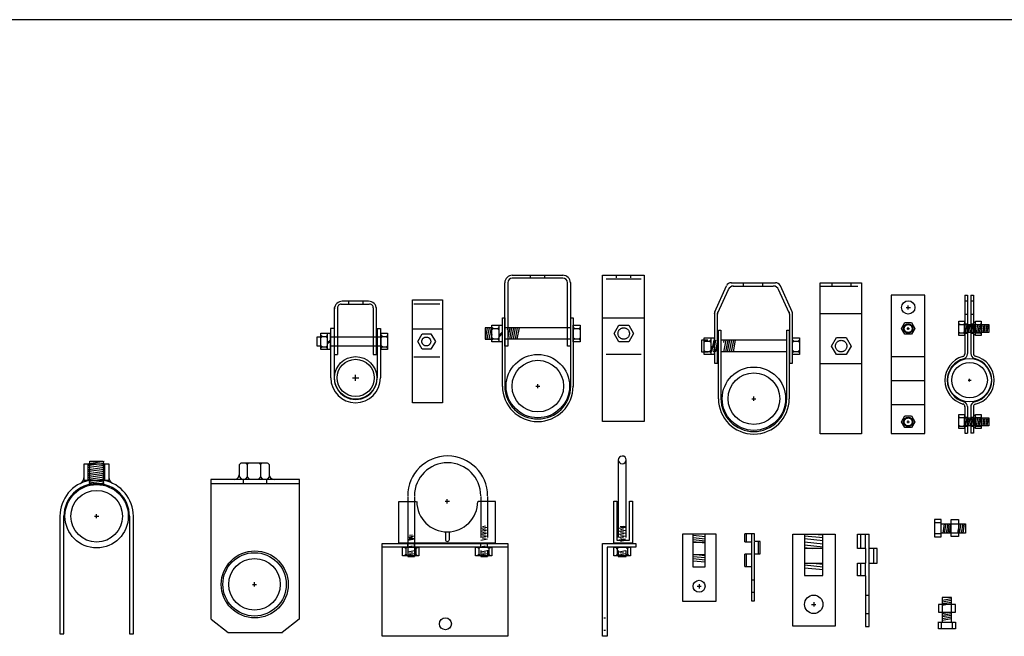
# Model space of a CAD drawing. Extents: x -317 to 988, y 396 to 1266.
# Drawn here: x 383 to 412, y 1086 to 1104 of the extents above; entities that cross this region are included whole.
import ezdxf

# ---------------------------------------------------------------- set-up
doc = ezdxf.new("R2010")
doc.units = 0
doc.header["$LTSCALE"] = 4.5
doc.header["$MEASUREMENT"] = 0
for name, pattern in [('CENTER', [2, 1.25, -0.25, 0.25, -0.25]), ('DASHED2', [0.375, 0.25, -0.125]), ('HIDDEN', [0.375, 0.25, -0.125])]:
    doc.linetypes.add(name, pattern=pattern)
doc.layers.get('0').update_dxf_attribs({"linetype": 'CONTINUOUS'})

# ---------------------------------------------------------------- blocks, each defined once
blk = doc.blocks.new('A$C410C0E1A')
at = {"linetype": 'CONTINUOUS'}
for p, q in [((0.749, 5.116), (1.487, 5.116)), ((0.749, 4.619), (0.749, 5.116)), ((0.896, 5.127), (1.347, 5.191)), ((0.896, 5.071), (1.347, 5.135)), ((0.896, 5.01), (1.347, 5.075)), ((0.896, 4.946), (1.347, 5.01)), ((0.925, 4.483), (0.925, 5.191)), ((0.925, 5.191), (1.315, 5.191)), ((1.315, 5.191), (1.315, 4.483)), ((1.487, 5.116), (1.487, 4.619)), ((0.896, 4.89), (1.347, 4.954)), ((0.896, 4.829), (1.347, 4.894)), ((0.896, 4.773), (1.347, 4.837)), ((0.896, 4.717), (1.347, 4.781)), ((0.896, 4.66), (1.347, 4.725)), ((1.487, 4.619), (0.749, 4.619)), ((0.896, 4.6), (1.347, 4.664)), ((0.896, 4.544), (1.347, 4.608)), ((0.925, 4.487), (1.347, 4.546)), ((1.315, 4.483), (0.925, 4.483)), ((0.03, 3.554), (0.03, 0.05)), ((0.147, 0.05), (0.147, 3.565)), ((1.062, 3.552), (1.187, 3.552)), ((1.125, 3.49), (1.125, 3.615)), ((2.1, 3.554), (2.1, 0.05)), ((2.224, 0.05), (2.224, 3.591)), ((0.03, 0.05), (0.147, 0.05)), ((2.1, 0.05), (2.224, 0.05))]:
    blk.add_line(p, q, dxfattribs=at)
at = {"color": 254, "linetype": 'CONTINUOUS'}
for p, q in [((0.868, 4.62), (0.868, 5.117)), ((1.371, 4.62), (1.371, 5.117))]:
    blk.add_line(p, q, dxfattribs=at)
at = {"linetype": 'CONTINUOUS'}
for radius in [0.944, 0.769]:
    blk.add_circle((1.125, 3.552), radius, dxfattribs=at)
for centre, radius, start, end in [((0.556, 4.7), 0.19, 295.5837, 359.4152), ((1.676, 4.707), 0.19, 180.5848, 244.4163), ((1.124, 3.548), 1.095, 101.1511, 179.7112), ((1.124, 3.548), 0.977, 0.3194, 179.684), ((1.124, 3.548), 1.095, 0.2826, 78.4684)]:
    blk.add_arc(centre, radius, start, end, dxfattribs=at)
blk = doc.blocks.new('A$C5EF120DD')
at = {"linetype": 'CONTINUOUS'}
for p, q in [((0.579, 4.119), (0.66, 4.119)), ((0.579, 4.119), (0.579, 2.375)), ((0.66, 4.119), (0.66, 2.379)), ((0.757, 4.123), (0.757, 2.379)), ((0.757, 4.123), (0.838, 4.123)), ((0.838, 4.123), (0.838, 2.379)), ((0.426, 3.25), (0.403, 3.266)), ((0.425, 3.25), (0.403, 3.236)), ((0.424, 3.25), (0.538, 3.25)), ((0.537, 3.25), (0.561, 3.266)), ((0.539, 3.25), (0.561, 3.236)), ((0.561, 3.005), (0.6, 3.242)), ((0.611, 3.005), (0.65, 3.242)), ((0.656, 3.003), (0.695, 3.24)), ((0.7, 3.005), (0.739, 3.242)), ((0.747, 3.003), (0.786, 3.24)), ((0.791, 3.005), (0.83, 3.242)), ((0.835, 3.003), (0.874, 3.24)), ((0.88, 3.005), (0.919, 3.242)), ((0.92, 3.25), (0.896, 3.266)), ((0.918, 3.25), (0.896, 3.236)), ((0.917, 3.25), (1.032, 3.25)), ((0.929, 3.003), (0.968, 3.24)), ((0.973, 3.005), (1.012, 3.242)), ((1.019, 3.003), (1.058, 3.24)), ((1.03, 3.25), (1.054, 3.266)), ((1.032, 3.25), (1.054, 3.236)), ((1.064, 3.005), (1.103, 3.242)), ((1.113, 3.003), (1.152, 3.24)), ((1.157, 3.005), (1.196, 3.242)), ((1.201, 3.005), (1.24, 3.242)), ((1.246, 3.005), (1.285, 3.242)), ((0.426, 2.995), (0.403, 3.011)), ((0.425, 2.995), (0.403, 2.981)), ((0.424, 2.995), (0.538, 2.995)), ((0.537, 2.995), (0.561, 3.011)), ((0.539, 2.995), (0.561, 2.981)), ((0.847, 3.117), (0.888, 3.154)), ((0.847, 3.084), (0.888, 3.12)), ((0.922, 2.995), (0.899, 3.011)), ((0.92, 2.995), (0.899, 2.981)), ((0.92, 2.995), (1.034, 2.995)), ((1.033, 2.995), (1.057, 3.011)), ((1.035, 2.995), (1.057, 2.981)), ((0.678, 1.587), (0.764, 1.587)), ((0.721, 1.544), (0.721, 1.63)), ((0.581, 0.801), (0.581, 0.005)), ((0.662, 0.801), (0.662, 0.005)), ((0.755, 0.792), (0.755, 0.005)), ((0.836, 0.796), (0.836, 0.005)), ((0.426, 0.474), (0.403, 0.489)), ((0.425, 0.474), (0.403, 0.46)), ((0.424, 0.474), (0.538, 0.474)), ((0.537, 0.474), (0.561, 0.489)), ((0.539, 0.474), (0.561, 0.46)), ((0.561, 0.229), (0.6, 0.466)), ((0.611, 0.229), (0.65, 0.466)), ((0.656, 0.227), (0.695, 0.463)), ((0.7, 0.229), (0.739, 0.466)), ((0.747, 0.227), (0.786, 0.463)), ((0.791, 0.229), (0.83, 0.466)), ((0.835, 0.227), (0.874, 0.463)), ((0.847, 0.341), (0.888, 0.378)), ((0.847, 0.307), (0.888, 0.344)), ((0.88, 0.229), (0.919, 0.466)), ((0.92, 0.474), (0.896, 0.489)), ((0.918, 0.474), (0.896, 0.46)), ((0.917, 0.474), (1.032, 0.474)), ((0.929, 0.227), (0.968, 0.463)), ((0.973, 0.229), (1.012, 0.466)), ((1.019, 0.227), (1.058, 0.463)), ((1.03, 0.474), (1.054, 0.489)), ((1.032, 0.474), (1.054, 0.46)), ((1.064, 0.229), (1.103, 0.466)), ((1.113, 0.227), (1.152, 0.463)), ((1.157, 0.229), (1.196, 0.466)), ((1.201, 0.229), (1.24, 0.466)), ((1.246, 0.229), (1.285, 0.466)), ((0.426, 0.219), (0.403, 0.235)), ((0.425, 0.219), (0.403, 0.205)), ((0.424, 0.219), (0.538, 0.219)), ((0.537, 0.219), (0.561, 0.235)), ((0.539, 0.219), (0.561, 0.205)), ((0.581, 0.005), (0.662, 0.005)), ((0.836, 0.005), (0.755, 0.005)), ((0.922, 0.219), (0.899, 0.235)), ((0.92, 0.219), (0.899, 0.205)), ((0.92, 0.219), (1.034, 0.219)), ((1.033, 0.219), (1.057, 0.235)), ((1.035, 0.219), (1.057, 0.205))]:
    blk.add_line(p, q, dxfattribs=at)
at = {"color": 254, "linetype": 'CONTINUOUS'}
for p, q in [((0.579, 3.953), (0.653, 3.953)), ((0.761, 3.953), (0.835, 3.953)), ((0.579, 3.554), (0.653, 3.554)), ((0.761, 3.554), (0.835, 3.554))]:
    blk.add_line(p, q, dxfattribs=at)
at = {"color": 253, "linetype": 'CENTER'}
for p, q in [((0.587, 3.262), (0.656, 3.262)), ((0.766, 3.262), (0.831, 3.262)), ((0.587, 2.99), (0.656, 2.99)), ((0.766, 2.99), (0.831, 2.99)), ((0.587, 0.486), (0.656, 0.486)), ((0.766, 0.486), (0.831, 0.486)), ((0.587, 0.213), (0.656, 0.213)), ((0.766, 0.213), (0.831, 0.213))]:
    blk.add_line(p, q, dxfattribs=at)
at = {"linetype": 'CENTER'}
for points in [[(0.398, 3.346), (0.567, 3.346), (0.567, 2.922), (0.398, 2.922)], [(0.567, 3.242), (1.299, 3.242), (1.299, 3.005), (0.567, 3.005)], [(0.894, 3.346), (1.063, 3.346), (1.063, 2.922), (0.894, 2.922)], [(0.398, 0.57), (0.567, 0.57), (0.567, 0.146), (0.398, 0.146)], [(0.567, 0.466), (1.299, 0.466), (1.299, 0.229), (0.567, 0.229)], [(0.894, 0.57), (1.063, 0.57), (1.063, 0.146), (0.894, 0.146)]]:
    blk.add_lwpolyline(points, close=True, dxfattribs=at)
at = {"linetype": 'CONTINUOUS'}
for points in [[(0.847, 3.318), (0.888, 3.318), (0.888, 2.94), (0.847, 2.94)], [(0.847, 0.542), (0.888, 0.542), (0.888, 0.164), (0.847, 0.164)]]:
    blk.add_lwpolyline(points, close=True, dxfattribs=at)
for radius in [0.649, 0.529]:
    blk.add_circle((0.721, 1.587), radius, dxfattribs=at)
for centre, radius, start, end in [((0.495, 2.374), 0.0843, 288.588, 0.8956), ((0.495, 2.384), 0.166, 291.8609, 356.3033), ((0.915, 2.381), 0.158, 180, 250.1718), ((0.921, 2.379), 0.0843, 172.7668, 247.6281), ((0.719, 1.586), 0.736, 105.886, 254.5865), ((0.719, 1.586), 0.662, 104.3606, 255.8608), ((0.719, 1.586), 0.662, 282.0536, 77.2929), ((0.719, 1.586), 0.736, 283.4019, 76.4303), ((0.496, 0.79), 0.166, 3.6967, 68.1391), ((0.913, 0.791), 0.158, 109.8282, 180), ((0.496, 0.798), 0.0843, 359.1044, 71.412), ((0.921, 0.793), 0.0843, 112.3719, 178.7752)]:
    blk.add_arc(centre, radius, start, end, dxfattribs=at)
blk = doc.blocks.new('A$C2F712258')
at = {"linetype": 'CONTINUOUS'}
for p, q in [((0.848, 4.68), (0.848, 5.049)), ((0.853, 5.052), (0.898, 5.098)), ((0.905, 5.106), (1.68, 5.106)), ((1.082, 5.052), (1.036, 5.098)), ((1.082, 5.052), (1.128, 5.098)), ((1.082, 5.052), (1.082, 4.681)), ((1.478, 5.052), (1.433, 5.098)), ((1.478, 5.052), (1.524, 5.098)), ((1.478, 5.052), (1.478, 4.681)), ((1.733, 5.052), (1.687, 5.098)), ((1.737, 5.052), (1.737, 4.68)), ((2.639, 4.607), (0.002, 4.607)), ((0.002, 4.607), (0.002, 0.443)), ((0.006, 4.488), (2.645, 4.488)), ((0.853, 4.681), (0.898, 4.623)), ((1.684, 4.61), (0.904, 4.61)), ((0.965, 4.593), (0.965, 4.489)), ((1.082, 4.681), (1.036, 4.623)), ((1.082, 4.681), (1.128, 4.623)), ((1.478, 4.681), (1.433, 4.623)), ((1.478, 4.681), (1.524, 4.623)), ((1.654, 4.593), (1.654, 4.498)), ((1.734, 4.681), (1.688, 4.623)), ((2.639, 0.443), (2.639, 4.607)), ((1.237, 1.481), (1.362, 1.481)), ((1.3, 1.419), (1.3, 1.544)), ((0.006, 0.449), (0.514, 0.043)), ((2.636, 0.449), (2.129, 0.043)), ((0.515, 0.044), (2.131, 0.044))]:
    blk.add_line(p, q, dxfattribs=at)
for centre, radius in [((1.308, 1.48), 0.998), ((1.3, 1.481), 0.944), ((1.3, 1.481), 0.769)]:
    blk.add_circle(centre, radius, dxfattribs=at)
for centre, start, end in [((0.694, 4.763), 268.5306, 1.0093), ((1.891, 4.763), 178.2687, 269.9517)]:
    blk.add_arc(centre, 0.154, start, end, dxfattribs=at)
blk = doc.blocks.new('A$C07A4168B')
at = {"linetype": 'CONTINUOUS'}
for p, q in [((1.005, 4.119), (0.004, 4.119)), ((0.004, 4.119), (0.004, -0.004)), ((1.005, -0.004), (1.005, 4.119)), ((0.51, 3.691), (0.51, 3.816)), ((0.447, 3.754), (0.572, 3.754)), ((0.304, 3.129), (0.404, 3.302)), ((0.404, 3.302), (0.604, 3.302)), ((0.604, 3.302), (0.704, 3.129)), ((0.404, 2.956), (0.304, 3.128)), ((0.604, 2.956), (0.404, 2.956)), ((0.464, 3.126), (0.55, 3.126)), ((0.507, 3.083), (0.507, 3.169)), ((0.705, 3.13), (0.604, 2.956)), ((0.017, 2.291), (1.005, 2.291)), ((0.017, 0.862), (1.005, 0.862)), ((0.304, 0.348), (0.404, 0.521)), ((0.404, 0.174), (0.304, 0.347)), ((0.404, 0.521), (0.604, 0.521)), ((0.464, 0.345), (0.55, 0.345)), ((0.507, 0.302), (0.507, 0.388)), ((0.604, 0.521), (0.704, 0.348)), ((0.705, 0.348), (0.604, 0.174)), ((0.604, 0.174), (0.404, 0.174)), ((0.004, -0.004), (0.69, -0.004)), ((0.69, -0.004), (1.005, -0.004))]:
    blk.add_line(p, q, dxfattribs=at)
at = {"color": 253, "linetype": 'CENTER'}
blk.add_line((0.026, 1.581), (1.005, 1.581), dxfattribs=at)
at = {"linetype": 'CONTINUOUS'}
for centre, radius in [((0.51, 3.754), 0.199), ((0.507, 3.126), 0.137), ((0.507, 0.345), 0.137)]:
    blk.add_circle(centre, radius, dxfattribs=at)
at = {"color": 254, "linetype": 'DASHED2'}
for centre in [(0.508, 3.126), (0.508, 0.345)]:
    blk.add_circle(centre, 0.118, dxfattribs=at)
blk = doc.blocks.new('A$C2E8D2033')
at = {"color": 253, "linetype": 'CONTINUOUS'}
for p, q in [((0.783, 4.148), (0.783, 2.925)), ((0.983, 4.148), (0.983, 2.925)), ((2.962, 4.148), (2.962, 2.922)), ((3.162, 4.148), (3.162, 2.923)), ((2.965, 3.198), (3.159, 3.235)), ((3.01, 3.252), (3.101, 3.267)), ((0.788, 2.933), (0.983, 2.97)), ((0.833, 2.987), (0.925, 3.002)), ((2.965, 3.11), (3.159, 3.147)), ((2.965, 3.021), (3.159, 3.058)), ((2.965, 2.933), (3.159, 2.97)), ((3.01, 3.164), (3.101, 3.179)), ((3.01, 3.075), (3.101, 3.09)), ((3.01, 2.987), (3.101, 3.002)), ((0.776, 2.863), (0.97, 2.9)), ((0.821, 2.917), (0.912, 2.932))]:
    blk.add_line(p, q, dxfattribs=at)
at = {"linetype": 'CONTINUOUS'}
for p, q in [((0.521, 2.761), (0.521, 3.999)), ((0.521, 3.999), (1.033, 3.999)), ((1.898, 4.003), (2.023, 4.003)), ((1.96, 3.94), (1.96, 4.065)), ((3.396, 3.999), (2.884, 3.999)), ((3.396, 2.761), (3.396, 3.999)), ((1.904, 3.089), (1.904, 2.865)), ((2.024, 2.865), (2.024, 3.089)), ((0.022, -0.017), (0.022, 2.747)), ((0.022, 2.747), (3.765, 2.747)), ((0.521, 2.761), (3.396, 2.761)), ((0.773, 2.761), (0.773, 2.635)), ((0.783, 2.921), (0.783, 2.361)), ((0.788, 2.847), (0.983, 2.884)), ((0.821, 2.654), (0.912, 2.67)), ((0.833, 2.901), (0.925, 2.916)), ((0.973, 2.761), (0.973, 2.634)), ((0.983, 2.921), (0.983, 2.361)), ((2.949, 2.761), (2.949, 2.635)), ((2.965, 2.847), (3.159, 2.884)), ((2.998, 2.654), (3.089, 2.67)), ((3.01, 2.901), (3.101, 2.916)), ((3.15, 2.761), (3.15, 2.634)), ((3.765, 2.747), (3.765, -0.017)), ((0.022, 2.641), (3.765, 2.641)), ((0.723, 2.59), (0.687, 2.625)), ((0.723, 2.425), (0.687, 2.389)), ((0.723, 2.59), (0.759, 2.625)), ((0.723, 2.591), (0.723, 2.425)), ((0.723, 2.425), (0.759, 2.389)), ((0.783, 2.361), (0.983, 2.361)), ((0.788, 2.494), (0.983, 2.531)), ((0.788, 2.405), (0.983, 2.443)), ((0.813, 2.361), (0.985, 2.396)), ((0.833, 2.459), (0.925, 2.474)), ((1.024, 2.59), (0.988, 2.625)), ((1.024, 2.425), (0.988, 2.389)), ((1.024, 2.59), (1.06, 2.625)), ((1.024, 2.591), (1.024, 2.425)), ((1.024, 2.425), (1.06, 2.389)), ((2.9, 2.59), (2.864, 2.625)), ((2.9, 2.425), (2.864, 2.389)), ((2.9, 2.59), (2.936, 2.625)), ((2.9, 2.591), (2.9, 2.425)), ((2.9, 2.425), (2.936, 2.389)), ((2.962, 2.538), (2.962, 2.361)), ((2.962, 2.361), (3.162, 2.361)), ((2.965, 2.494), (3.159, 2.531)), ((2.965, 2.405), (3.159, 2.443)), ((2.989, 2.361), (3.162, 2.396)), ((3.01, 2.459), (3.101, 2.474)), ((3.162, 2.542), (3.162, 2.361)), ((3.201, 2.59), (3.165, 2.625)), ((3.201, 2.425), (3.165, 2.389)), ((3.201, 2.59), (3.237, 2.625)), ((3.201, 2.591), (3.201, 2.425)), ((3.201, 2.425), (3.237, 2.389)), ((3.765, -0.017), (0.022, -0.017))]:
    blk.add_line(p, q, dxfattribs=at)
for points in [[(0.622, 2.635), (1.117, 2.635), (1.117, 2.38), (0.622, 2.38)], [(2.799, 2.635), (3.294, 2.635), (3.294, 2.38), (2.799, 2.38)]]:
    blk.add_lwpolyline(points, close=True, dxfattribs=at)
blk.add_circle((1.905, 0.353), 0.18, dxfattribs=at)
for centre, radius, start, end in [((1.972, 4.161), 1.19, 0.1073, 179.8894), ((1.972, 4.161), 0.989, 0.129, 179.8662), ((1.961, 3.997), 0.908, 180.1338, 359.871), ((1.964, 2.866), 0.0603, 180.1176, 359.8834)]:
    blk.add_arc(centre, radius, start, end, dxfattribs=at)
blk = doc.blocks.new('A$C1DFA290A')
at = {"linetype": 'CONTINUOUS'}
blk.add_blockref('A$C2E8D2033', (-0.011, 0.013), dxfattribs=at)
blk = doc.blocks.new('A$C33926C8C')
at = {"linetype": 'CONTINUOUS'}
for p, q in [((0.485, 5.231), (0.485, 3.014)), ((0.726, 3.014), (0.726, 5.231)), ((0.352, 2.758), (0.352, 4)), ((0.352, 4), (0.445, 4)), ((0.445, 4), (0.445, 2.838)), ((0.82, 2.838), (0.82, 4)), ((0.82, 4), (0.913, 4)), ((0.913, 4), (0.913, 2.758)), ((0.018, 2.744), (1.007, 2.744)), ((0.018, -0.021), (0.018, 2.744)), ((0.913, 2.758), (0.352, 2.758)), ((0.445, 2.838), (0.82, 2.838)), ((1.007, 2.744), (1.007, 2.637)), ((1.007, 2.637), (0.151, 2.637)), ((0.151, 2.637), (0.151, -0.021)), ((0.456, 2.586), (0.42, 2.622)), ((0.456, 2.422), (0.42, 2.386)), ((0.456, 2.586), (0.492, 2.622)), ((0.456, 2.588), (0.456, 2.422)), ((0.456, 2.422), (0.492, 2.386)), ((0.485, 2.54), (0.485, 2.36)), ((0.485, 2.36), (0.726, 2.36)), ((0.509, 2.495), (0.704, 2.533)), ((0.509, 2.407), (0.704, 2.444)), ((0.534, 2.363), (0.706, 2.397)), ((0.554, 2.461), (0.646, 2.476)), ((0.758, 2.586), (0.722, 2.622)), ((0.758, 2.422), (0.722, 2.386)), ((0.726, 2.36), (0.726, 2.54)), ((0.758, 2.586), (0.793, 2.622)), ((0.758, 2.588), (0.758, 2.422)), ((0.758, 2.422), (0.793, 2.386)), ((0.151, -0.021), (0.018, -0.021))]:
    blk.add_line(p, q, dxfattribs=at)
at = {"color": 253, "linetype": 'CONTINUOUS'}
for p, q in [((0.509, 3.196), (0.704, 3.233)), ((0.539, 3.255), (0.699, 3.255)), ((0.554, 3.25), (0.646, 3.265)), ((0.485, 3.002), (0.485, 2.923)), ((0.509, 3.108), (0.704, 3.145)), ((0.509, 3.023), (0.704, 3.06)), ((0.509, 2.934), (0.704, 2.972)), ((0.554, 3.162), (0.646, 3.177)), ((0.554, 3.077), (0.646, 3.092)), ((0.554, 2.988), (0.646, 3.003)), ((0.726, 2.919), (0.726, 3)), ((0.509, 2.849), (0.704, 2.886)), ((0.554, 2.903), (0.646, 2.918)), ((0.554, 2.814), (0.646, 2.83))]:
    blk.add_line(p, q, dxfattribs=at)
at = {"color": 254, "linetype": 'CONTINUOUS'}
for p, q in [((0.058, 0.527), (0.111, 0.527)), ((0.058, 0.166), (0.111, 0.166))]:
    blk.add_line(p, q, dxfattribs=at)
at = {"linetype": 'CONTINUOUS'}
blk.add_lwpolyline([(0.355, 2.632), (0.85, 2.632), (0.85, 2.376), (0.355, 2.376)], close=True, dxfattribs=at)
blk.add_arc((0.605, 5.231), 0.119, 0.9086, 180, dxfattribs=at)
at = {"color": 254, "linetype": 'CONTINUOUS'}
blk.add_arc((0.605, 5.239), 0.119, 180, 359.0914, dxfattribs=at)
blk = doc.blocks.new('A$C4B9100C1')
at = {"linetype": 'CONTINUOUS'}
blk.add_blockref('A$C33926C8C', (0.019, 0.013), dxfattribs=at)
blk = doc.blocks.new('A$C10803B7C')
at = {"linetype": 'CONTINUOUS'}
for p, q in [((0.218, 1.866), (0.218, 0.405)), ((0.778, 1.866), (0.218, 1.866)), ((0.218, 1.711), (0.778, 1.804)), ((0.778, 0.405), (0.778, 1.866)), ((0.011, 1.441), (0.011, 0.996)), ((1.027, 1.441), (0.011, 1.441)), ((0.218, 1.617), (0.778, 1.711)), ((0.218, 1.503), (0.778, 1.597)), ((0.218, 1.41), (0.778, 1.503)), ((1.027, 0.996), (1.027, 1.441)), ((0.011, 0.996), (1.027, 0.996)), ((0.218, 0.913), (0.778, 1.006)), ((0.218, 0.82), (0.778, 0.913)), ((0.218, 0.726), (0.778, 0.82)), ((0.218, 0.612), (0.778, 0.706)), ((0.218, 0.519), (0.778, 0.612)), ((0.001, 0.001), (0.001, 0.416)), ((0.001, 0.405), (1.027, 0.405)), ((1.027, 0.001), (0.001, 0.001)), ((0.177, 0.405), (0.177, 0.011)), ((0.218, 0.405), (0.778, 0.405)), ((0.83, 0.416), (0.83, 0.001)), ((1.027, 0.405), (1.027, 0.001))]:
    blk.add_line(p, q, dxfattribs=at)
blk = doc.blocks.new('A$C13156DDE')
at = {"linetype": 'CONTINUOUS', "xscale": 0.5, "yscale": 0.5, "zscale": 0.5}
blk.add_blockref('A$C10803B7C', (0.043, -0.041), dxfattribs=at)
blk = doc.blocks.new('A$C71DF0BB9')
at = {"linetype": 'CONTINUOUS', "xscale": -0.5, "yscale": 0.5, "zscale": 0.5, "rotation": 269.9596022643483}
blk.add_blockref('A$C10803B7C', (0.052, 0.009), dxfattribs=at)

msp = doc.modelspace()

# ---------------------------------------------------------------- linework, layer by layer
msp.add_line((792.584, 1103.951), (291.154, 1103.951))
at = {"linetype": 'CONTINUOUS'}
for p, q in [((397.278, 1096.337), (398.791, 1096.337)), ((399.971, 1096.338), (401.21, 1096.338)), ((399.971, 1095.071), (399.971, 1096.338)), ((401.21, 1096.338), (401.21, 1095.071)), ((397.055, 1094.223), (397.055, 1096.114)), ((397.141, 1096.114), (397.141, 1094.223)), ((398.786, 1096.251), (397.278, 1096.251)), ((398.922, 1094.223), (398.922, 1096.114)), ((399.009, 1096.117), (399.009, 1094.223)), ((403.315, 1095.242), (403.661, 1096.023)), ((403.808, 1096.114), (405.121, 1096.114)), ((403.864, 1096.015), (405.06, 1096.015)), ((405.617, 1095.242), (405.272, 1096.023)), ((406.454, 1096.115), (407.692, 1096.115)), ((406.454, 1094.697), (406.454, 1096.115)), ((407.692, 1096.115), (407.692, 1094.697)), ((403.406, 1095.213), (403.722, 1095.917)), ((405.53, 1095.213), (405.214, 1095.917)), ((392.176, 1095.477), (393.012, 1095.477)), ((392.99, 1095.563), (392.205, 1095.563)), ((394.301, 1095.607), (395.196, 1095.607)), ((394.301, 1094.743), (394.301, 1095.607)), ((395.196, 1095.607), (395.196, 1094.743)), ((391.979, 1093.972), (391.979, 1095.373)), ((392.069, 1095.367), (392.069, 1093.972)), ((393.135, 1095.367), (393.135, 1093.972)), ((393.23, 1093.972), (393.23, 1095.373)), ((403.305, 1095.207), (403.305, 1093.713)), ((403.395, 1093.713), (403.395, 1095.207)), ((405.542, 1095.186), (405.542, 1093.713)), ((405.631, 1093.713), (405.631, 1095.184)), ((406.454, 1095.196), (407.692, 1095.196)), ((396.983, 1093.026), (396.983, 1095.072)), ((396.983, 1095.072), (397.056, 1095.072)), ((397.056, 1095.072), (397.056, 1093.026)), ((399.019, 1093.026), (399.019, 1095.072)), ((399.019, 1095.072), (399.092, 1095.072)), ((399.092, 1095.072), (399.092, 1093.026)), ((399.971, 1091.984), (399.971, 1095.071)), ((399.971, 1095.071), (401.21, 1095.071)), ((400.312, 1094.601), (400.457, 1094.852)), ((400.457, 1094.853), (400.748, 1094.853)), ((400.749, 1094.853), (400.894, 1094.601)), ((401.21, 1095.071), (401.21, 1091.984)), ((391.567, 1094.129), (391.567, 1094.616)), ((391.567, 1094.616), (391.758, 1094.616)), ((391.758, 1094.616), (391.758, 1094.129)), ((391.771, 1094.616), (391.85, 1094.616)), ((391.771, 1094.129), (391.771, 1094.616)), ((391.85, 1094.616), (391.85, 1094.129)), ((391.863, 1094.748), (391.863, 1093.279)), ((391.969, 1094.748), (391.863, 1094.748)), ((391.969, 1094.748), (391.969, 1093.279)), ((393.248, 1094.748), (393.347, 1094.748)), ((393.249, 1094.748), (393.249, 1093.279)), ((393.347, 1094.748), (393.347, 1093.279)), ((393.367, 1094.129), (393.367, 1094.616)), ((393.367, 1094.616), (393.558, 1094.616)), ((393.558, 1094.616), (393.558, 1094.129)), ((394.301, 1092.536), (394.301, 1094.743)), ((394.301, 1094.743), (395.196, 1094.743)), ((394.461, 1094.362), (394.592, 1094.589)), ((394.592, 1094.589), (394.853, 1094.589)), ((394.854, 1094.589), (394.985, 1094.363)), ((395.196, 1094.743), (395.196, 1092.536)), ((396.665, 1094.773), (396.473, 1094.773)), ((396.473, 1094.773), (396.473, 1094.428)), ((396.475, 1094.431), (396.542, 1094.773)), ((396.532, 1094.431), (396.598, 1094.773)), ((396.591, 1094.431), (396.658, 1094.773)), ((396.648, 1094.431), (396.675, 1094.574)), ((396.707, 1094.749), (396.677, 1094.771)), ((396.707, 1094.749), (396.677, 1094.718)), ((396.706, 1094.749), (396.835, 1094.749)), ((396.835, 1094.749), (396.866, 1094.771)), ((396.835, 1094.749), (396.866, 1094.718)), ((396.889, 1094.554), (396.975, 1094.645)), ((396.889, 1094.505), (396.975, 1094.596)), ((399.009, 1094.773), (397.066, 1094.773)), ((397.14, 1094.711), (397.152, 1094.773)), ((397.145, 1094.431), (397.211, 1094.773)), ((397.201, 1094.431), (397.268, 1094.773)), ((397.255, 1094.431), (397.322, 1094.773)), ((397.312, 1094.431), (397.378, 1094.773)), ((397.371, 1094.431), (397.437, 1094.773)), ((397.428, 1094.431), (397.494, 1094.773)), ((399.135, 1094.749), (399.105, 1094.771)), ((399.135, 1094.749), (399.105, 1094.718)), ((399.134, 1094.749), (399.263, 1094.749)), ((399.263, 1094.749), (399.294, 1094.771)), ((399.263, 1094.749), (399.294, 1094.718)), ((400.458, 1094.349), (400.313, 1094.6)), ((400.894, 1094.601), (400.749, 1094.349)), ((403.425, 1092.652), (403.425, 1094.699)), ((403.425, 1094.699), (403.498, 1094.699)), ((403.498, 1094.699), (403.498, 1092.652)), ((405.461, 1092.652), (405.461, 1094.699)), ((405.461, 1094.699), (405.533, 1094.699)), ((405.533, 1094.699), (405.533, 1092.652)), ((406.454, 1091.61), (406.454, 1094.697)), ((407.692, 1094.697), (407.692, 1091.61)), ((391.58, 1094.491), (391.455, 1094.491)), ((391.455, 1094.491), (391.455, 1094.234)), ((391.608, 1094.511), (391.582, 1094.532)), ((391.608, 1094.511), (391.582, 1094.487)), ((391.6, 1094.511), (391.725, 1094.511)), ((391.725, 1094.511), (391.752, 1094.532)), ((391.725, 1094.511), (391.752, 1094.487)), ((391.771, 1094.334), (391.85, 1094.402)), ((391.771, 1094.304), (391.85, 1094.372)), ((393.36, 1094.491), (391.844, 1094.491)), ((393.409, 1094.511), (393.382, 1094.532)), ((393.409, 1094.511), (393.382, 1094.487)), ((393.4, 1094.511), (393.525, 1094.511)), ((393.526, 1094.511), (393.552, 1094.532)), ((393.526, 1094.511), (393.552, 1094.487)), ((394.592, 1094.136), (394.462, 1094.361)), ((394.985, 1094.363), (394.854, 1094.136)), ((396.473, 1094.428), (396.672, 1094.428)), ((396.707, 1094.444), (396.677, 1094.467)), ((396.707, 1094.444), (396.677, 1094.414)), ((396.706, 1094.444), (396.835, 1094.444)), ((396.835, 1094.444), (396.866, 1094.467)), ((396.835, 1094.444), (396.866, 1094.414)), ((399.009, 1094.428), (397.055, 1094.428)), ((399.135, 1094.444), (399.105, 1094.467)), ((399.135, 1094.444), (399.105, 1094.414)), ((399.134, 1094.444), (399.263, 1094.444)), ((399.263, 1094.444), (399.294, 1094.467)), ((399.263, 1094.444), (399.294, 1094.414)), ((400.749, 1094.349), (400.458, 1094.349)), ((402.914, 1094.399), (402.914, 1094.055)), ((403.106, 1094.399), (402.914, 1094.399)), ((403.025, 1094.375), (402.994, 1094.398)), ((403.025, 1094.375), (402.994, 1094.345)), ((403.024, 1094.375), (403.153, 1094.375)), ((403.153, 1094.375), (403.183, 1094.398)), ((403.153, 1094.375), (403.183, 1094.345)), ((403.211, 1094.18), (403.297, 1094.271)), ((403.227, 1094.057), (403.293, 1094.399)), ((403.283, 1094.057), (403.35, 1094.399)), ((403.343, 1094.057), (403.409, 1094.399)), ((405.45, 1094.399), (403.507, 1094.399)), ((403.581, 1094.337), (403.593, 1094.399)), ((403.586, 1094.057), (403.652, 1094.399)), ((403.643, 1094.057), (403.709, 1094.399)), ((403.697, 1094.057), (403.763, 1094.399)), ((403.753, 1094.057), (403.82, 1094.399)), ((403.812, 1094.057), (403.879, 1094.399)), ((403.869, 1094.057), (403.935, 1094.399)), ((405.671, 1094.375), (405.64, 1094.398)), ((405.671, 1094.375), (405.64, 1094.345)), ((405.67, 1094.375), (405.799, 1094.375)), ((405.799, 1094.375), (405.829, 1094.398)), ((405.799, 1094.375), (405.829, 1094.345)), ((406.794, 1094.227), (406.94, 1094.478)), ((406.94, 1094.479), (407.23, 1094.479)), ((407.231, 1094.479), (407.376, 1094.227)), ((391.455, 1094.234), (391.573, 1094.234)), ((391.758, 1094.129), (391.567, 1094.129)), ((391.608, 1094.202), (391.582, 1094.223)), ((391.608, 1094.202), (391.582, 1094.177)), ((391.6, 1094.201), (391.725, 1094.201)), ((391.725, 1094.202), (391.752, 1094.223)), ((391.725, 1094.202), (391.752, 1094.177)), ((391.85, 1094.129), (391.771, 1094.129)), ((391.857, 1094.234), (393.36, 1094.234)), ((391.979, 1093.972), (392.069, 1093.972)), ((393.135, 1093.972), (393.228, 1093.972)), ((393.558, 1094.129), (393.367, 1094.129)), ((393.409, 1094.202), (393.382, 1094.223)), ((393.409, 1094.202), (393.382, 1094.177)), ((393.4, 1094.201), (393.525, 1094.201)), ((393.526, 1094.202), (393.552, 1094.223)), ((393.526, 1094.202), (393.552, 1094.177)), ((394.854, 1094.136), (394.592, 1094.136)), ((397.141, 1094.223), (397.055, 1094.223)), ((399.009, 1094.223), (398.922, 1094.223)), ((402.914, 1094.055), (403.114, 1094.055)), ((403.025, 1094.07), (402.994, 1094.093)), ((403.025, 1094.07), (402.994, 1094.04)), ((403.024, 1094.07), (403.153, 1094.07)), ((403.153, 1094.07), (403.183, 1094.093)), ((403.153, 1094.07), (403.183, 1094.04)), ((403.211, 1094.131), (403.297, 1094.222)), ((403.399, 1094.057), (403.427, 1094.2)), ((405.45, 1094.054), (403.496, 1094.054)), ((405.671, 1094.07), (405.64, 1094.093)), ((405.671, 1094.07), (405.64, 1094.04)), ((405.67, 1094.07), (405.799, 1094.07)), ((405.799, 1094.07), (405.829, 1094.093)), ((405.799, 1094.07), (405.829, 1094.04)), ((406.94, 1093.975), (406.795, 1094.226)), ((407.231, 1093.975), (406.94, 1093.975)), ((407.377, 1094.228), (407.231, 1093.975)), ((403.305, 1093.713), (403.395, 1093.713)), ((405.542, 1093.713), (405.631, 1093.713)), ((406.454, 1093.707), (407.692, 1093.707)), ((392.609, 1093.187), (392.609, 1093.367)), ((392.519, 1093.277), (392.699, 1093.277)), ((398.04, 1092.97), (398.04, 1093.095)), ((397.977, 1093.033), (398.102, 1093.033)), ((395.196, 1092.536), (394.301, 1092.536)), ((404.418, 1092.659), (404.543, 1092.659)), ((404.481, 1092.596), (404.481, 1092.721)), ((401.21, 1091.984), (399.971, 1091.984)), ((407.692, 1091.61), (406.454, 1091.61)), ((403.358, 1088.624), (402.354, 1088.624)), ((402.354, 1088.624), (402.354, 1086.627)), ((402.663, 1088.622), (402.663, 1087.65)), ((402.667, 1088.589), (403.029, 1088.555)), ((402.667, 1088.521), (403.029, 1088.487)), ((402.667, 1088.459), (403.029, 1088.425)), ((402.667, 1088.401), (403.029, 1088.367)), ((402.667, 1088.386), (403.029, 1088.386)), ((403.029, 1087.65), (403.029, 1088.622)), ((403.358, 1086.627), (403.358, 1088.624)), ((404.41, 1088.632), (404.206, 1088.632)), ((404.206, 1088.396), (404.206, 1088.632)), ((404.206, 1088.396), (404.41, 1088.396)), ((404.496, 1088.632), (404.41, 1088.632)), ((404.41, 1088.396), (404.41, 1088.031)), ((404.496, 1088.402), (404.496, 1088.632)), ((404.672, 1088.402), (404.496, 1088.402)), ((404.672, 1088.032), (404.672, 1088.402)), ((405.641, 1085.877), (405.641, 1088.624)), ((405.641, 1088.624), (406.899, 1088.624)), ((405.987, 1088.576), (406.543, 1088.521)), ((405.987, 1088.49), (406.543, 1088.434)), ((405.987, 1088.391), (406.543, 1088.336)), ((405.99, 1088.624), (405.99, 1087.388)), ((406.241, 1088.626), (406.543, 1088.601)), ((406.54, 1087.388), (406.54, 1088.624)), ((406.899, 1088.624), (406.899, 1085.877)), ((407.574, 1088.626), (407.919, 1088.626)), ((407.574, 1088.2), (407.574, 1088.626)), ((407.919, 1088.2), (407.919, 1088.626)), ((405.987, 1088.305), (406.543, 1088.249)), ((405.987, 1088.225), (406.228, 1088.2)), ((405.99, 1088.201), (406.54, 1088.201)), ((407.808, 1088.2), (407.574, 1088.2)), ((407.808, 1088.2), (407.808, 1087.756)), ((408.16, 1088.2), (407.919, 1088.2)), ((408.16, 1087.756), (408.16, 1088.2)), ((402.667, 1088.025), (403.029, 1087.992)), ((402.667, 1088.02), (403.029, 1088.02)), ((402.667, 1087.958), (403.029, 1087.924)), ((402.667, 1087.895), (403.029, 1087.862)), ((402.667, 1087.833), (403.029, 1087.799)), ((404.41, 1088.031), (404.206, 1088.031)), ((404.206, 1087.659), (404.206, 1088.031)), ((404.496, 1086.639), (404.496, 1088.032)), ((404.496, 1088.032), (404.672, 1088.032)), ((402.663, 1087.65), (403.029, 1087.65)), ((404.206, 1087.659), (404.41, 1087.659)), ((404.41, 1087.659), (404.41, 1086.639)), ((405.987, 1087.707), (406.543, 1087.651)), ((405.987, 1087.62), (406.543, 1087.565)), ((405.99, 1087.757), (406.54, 1087.757)), ((406.241, 1087.756), (406.543, 1087.731)), ((407.574, 1087.756), (407.808, 1087.756)), ((407.574, 1087.386), (407.574, 1087.756)), ((407.919, 1085.875), (407.919, 1087.756)), ((407.919, 1087.756), (408.16, 1087.756)), ((405.99, 1087.388), (406.54, 1087.388)), ((407.808, 1087.386), (407.574, 1087.386)), ((407.808, 1087.386), (407.808, 1085.875)), ((402.785, 1087.07), (402.91, 1087.07)), ((402.848, 1087.132), (402.848, 1087.007)), ((402.354, 1086.627), (403.358, 1086.627)), ((404.41, 1086.639), (404.496, 1086.639)), ((407.808, 1086.806), (407.919, 1086.806)), ((406.203, 1086.532), (406.328, 1086.532)), ((406.265, 1086.594), (406.265, 1086.469)), ((407.808, 1086.257), (407.919, 1086.257)), ((406.899, 1085.877), (405.641, 1085.877)), ((407.808, 1085.875), (407.919, 1085.875))]:
    msp.add_line(p, q, dxfattribs=at)
at = {"color": 254, "linetype": 'CONTINUOUS'}
for p, q in [((397.81, 1096.326), (397.81, 1096.258)), ((398.24, 1096.326), (398.24, 1096.258)), ((400.377, 1096.326), (400.377, 1096.258)), ((400.806, 1096.326), (400.806, 1096.258)), ((404.166, 1096.114), (404.166, 1096.013)), ((404.735, 1096.116), (404.735, 1096.013)), ((406.802, 1096.114), (406.802, 1096.013)), ((407.371, 1096.116), (407.371, 1096.013)), ((392.394, 1095.551), (392.394, 1095.482)), ((392.823, 1095.551), (392.823, 1095.482))]:
    msp.add_line(p, q, dxfattribs=at)
at = {"color": 254, "linetype": 'HIDDEN'}
for p, q in [((400.076, 1096.234), (401.12, 1096.234)), ((406.454, 1096.011), (407.692, 1096.011)), ((394.346, 1095.488), (395.122, 1095.488)), ((400.076, 1093.982), (401.12, 1093.982)), ((394.346, 1093.908), (395.122, 1093.908))]:
    msp.add_line(p, q, dxfattribs=at)
at = {"color": 253, "linetype": 'CONTINUOUS'}
for p, q in [((404.254, 1088.632), (404.254, 1088.396)), ((404.41, 1088.632), (404.41, 1088.396)), ((404.496, 1088.046), (404.496, 1088.388)), ((404.619, 1088.046), (404.619, 1088.388)), ((407.666, 1088.2), (407.666, 1088.626)), ((407.809, 1088.2), (407.809, 1088.626)), ((407.92, 1087.756), (407.92, 1088.2)), ((408.055, 1087.756), (408.055, 1088.2)), ((404.254, 1088.031), (404.254, 1087.659)), ((404.41, 1088.021), (404.41, 1087.669)), ((407.666, 1087.386), (407.666, 1087.756)), ((407.809, 1087.386), (407.809, 1087.756)), ((404.41, 1087.26), (404.483, 1087.26)), ((404.41, 1086.899), (404.483, 1086.899))]:
    msp.add_line(p, q, dxfattribs=at)
at = {"linetype": 'CONTINUOUS'}
for points in [[(396.673, 1094.849), (396.878, 1094.849), (396.878, 1094.352), (396.673, 1094.352)], [(396.889, 1094.846), (396.975, 1094.846), (396.975, 1094.352), (396.889, 1094.352)], [(399.098, 1094.849), (399.303, 1094.849), (399.303, 1094.352), (399.098, 1094.352)], [(402.995, 1094.475), (403.2, 1094.475), (403.2, 1093.979), (402.995, 1093.979)], [(403.211, 1094.472), (403.297, 1094.472), (403.297, 1093.978), (403.211, 1093.978)], [(405.633, 1094.475), (405.838, 1094.475), (405.838, 1093.979), (405.633, 1093.979)]]:
    msp.add_lwpolyline(points, close=True, dxfattribs=at)
at = {"color": 254, "linetype": 'DASHED2'}
for centre in [(400.6, 1094.601), (407.082, 1094.227)]:
    msp.add_circle(centre, 0.171, dxfattribs=at)
at = {"color": 254, "linetype": 'HIDDEN'}
msp.add_circle((394.714, 1094.364), 0.133, dxfattribs=at)
at = {"linetype": 'CONTINUOUS'}
for centre, radius in [((398.04, 1093.033), 0.944), ((392.608, 1093.279), 0.633), ((392.608, 1093.279), 0.554), ((398.04, 1093.033), 0.769), ((404.481, 1092.659), 0.944), ((404.481, 1092.659), 0.769), ((402.848, 1087.07), 0.179), ((406.265, 1086.532), 0.275)]:
    msp.add_circle(centre, radius, dxfattribs=at)
for centre, radius, start, end in [((397.278, 1096.114), 0.223, 89.5962, 180), ((398.786, 1096.114), 0.223, 0, 90.4038), ((397.278, 1096.115), 0.137, 90.1679, 180.049), ((398.785, 1096.115), 0.137, 359.951, 89.8321), ((403.81, 1095.944), 0.17, 89.7073, 151.5601), ((403.875, 1095.845), 0.17, 89.5147, 157.9291), ((405.061, 1095.845), 0.17, 22.0709, 90.4853), ((405.122, 1095.944), 0.17, 28.4399, 90.2927), ((392.209, 1095.332), 0.231, 89.0292, 179.9374), ((392.174, 1095.371), 0.106, 87.8716, 184.3386), ((392.999, 1095.332), 0.231, 0.0626, 90.9708), ((393.029, 1095.371), 0.106, 355.6614, 92.1284), ((403.45, 1095.18), 0.149, 154.8981, 178.8272), ((403.544, 1095.186), 0.149, 157.8658, 181.4174), ((405.393, 1095.186), 0.149, 358.5826, 22.1342), ((405.482, 1095.18), 0.149, 1.1728, 25.1019), ((392.608, 1093.279), 0.739, 180, 0), ((392.609, 1093.277), 0.639, 179.8759, 0.1229), ((398.038, 1093.032), 1.054, 180, 0), ((398.037, 1093.036), 0.982, 180, 0), ((404.479, 1092.658), 1.054, 180, 0), ((404.479, 1092.662), 0.982, 180, 0)]:
    msp.add_arc(centre, radius, start, end, dxfattribs=at)

# ---------------------------------------------------------------- block references
for name, p in [('A$C07A4168B', (408.573, 1091.623)), ('A$C5EF120DD', (410.19, 1091.623)), ('A$C410C0E1A', (383.763, 1085.605)), ('A$C2F712258', (388.294, 1085.646)), ('A$C1DFA290A', (393.39, 1085.588)), ('A$C4B9100C1', (399.932, 1085.588)), ('A$C71DF0BB9', (409.808, 1088.536)), ('A$C13156DDE', (409.937, 1085.844))]:
    msp.add_blockref(name, p, dxfattribs=at)

doc.saveas('drawing.dxf')
